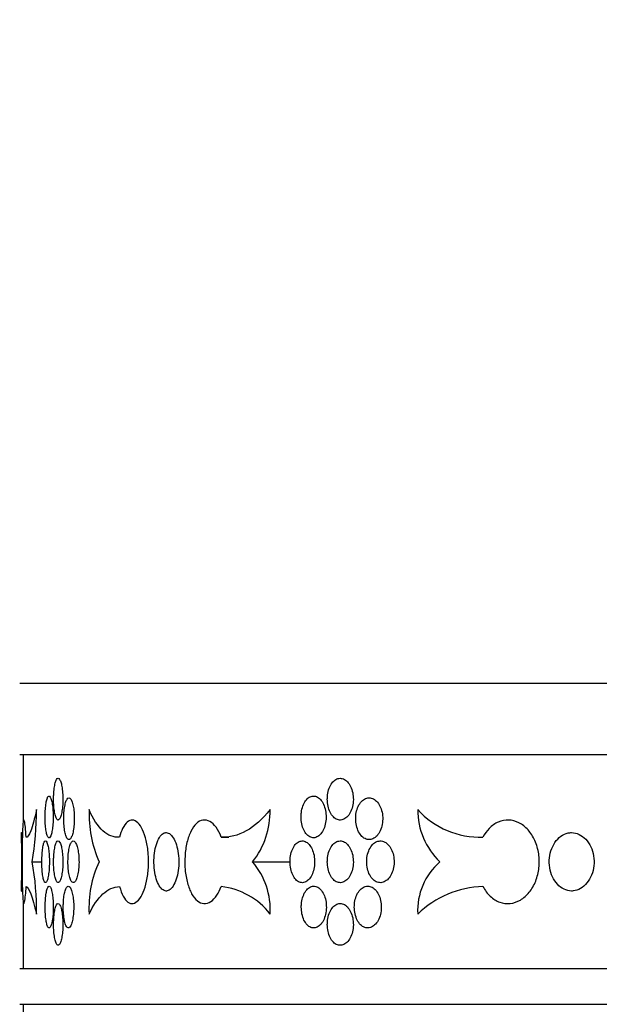
# Model space of a CAD drawing. Units: millimetres. Extents: x 0 to 835, y 0 to 1165.
# Drawn here: x 581 to 598, y 846 to 873 of the extents above; entities that cross this region are included whole.
import ezdxf
from ezdxf import colors
from ezdxf.entities.mleader import LeaderData, LeaderLine
from ezdxf.math import Vec2, Vec3

# ---------------------------------------------------------------- set-up
doc = ezdxf.new("R2010")
doc.units = ezdxf.units.MM
doc.layers.add('DV3_Défaut', color=7, linetype='Continuous')
doc.layers.add('Défaut', color=7, linetype='Continuous')

# ---------------------------------------------------------------- blocks, each defined once
blk = doc.blocks.new('_DOT')
at = {"color": 0}
blk.add_line((0, 0), (-1, 0), dxfattribs=at)
at = {"color": 0, "const_width": 0.333}
blk.add_lwpolyline([(-0.1665, 0, 1), (0.1665, 0, 1)], format="xyb", close=True, dxfattribs=at)
blk = doc.blocks.new('SE2')
at = {"layer": 'DV3_Défaut', "color": 7, "linetype": 'Continuous'}
for p, q in [((581.376, 854.849), (663.376, 854.849)), ((581.376, 852.849), (663.376, 852.849)), ((581.476, 852.849), (581.476, 850.949)), ((581.426, 850.661), (581.476, 850.661)), ((581.426, 850.661), (581.426, 849.023)), ((587.024, 850.535), (587.237, 850.535)), ((581.728, 849.842), (581.997, 849.842)), ((587.907, 849.842), (588.954, 849.842)), ((581.426, 849.023), (581.476, 849.023)), ((581.476, 848.73), (581.476, 846.849)), ((581.376, 846.849), (663.376, 846.849)), ((581.376, 845.849), (663.376, 845.849)), ((581.476, 845.849), (581.476, 841.741))]:
    blk.add_line(p, q, dxfattribs=at)
for centre, radius, start, end in [((573.464, 851.244), 8.382, 350.3697, 0.4117), ((586.756, 851.199), 3.435, 178.2456, 203.2752), ((586.084, 851.266), 2.313, 321.9888, 0.9367), ((594.275, 852.886), 2.353, 222.2604, 272.0694), ((594.53, 851.286), 1.996, 179.487, 226.3764), ((538.994, 849.842), 42.44, 358.8944, 1.1056), ((574.385, 848.512), 7.462, 358.9795, 10.2636), ((586.42, 848.547), 3.103, 155.3344, 183.0947), ((586.306, 848.49), 2.095, 356.9691, 40.1918), ((594.349, 848.471), 1.819, 131.1323, 182.9042), ((586.787, 847.113), 2.049, 38.1641, 83.3579), ((594.441, 846.4), 2.749, 91.6803, 133.956)]:
    blk.add_arc(centre, radius, start, end, dxfattribs=at)
for points, knots in [([(582.327, 851.597), (582.327, 851.531), (582.329, 851.465), (582.334, 851.403), (582.338, 851.341), (582.345, 851.282), (582.354, 851.231), (582.362, 851.18), (582.373, 851.135), (582.385, 851.101), (582.397, 851.066), (582.41, 851.04), (582.425, 851.026), (582.439, 851.012), (582.453, 851.008), (582.468, 851.016), (582.483, 851.023), (582.497, 851.042), (582.511, 851.071), (582.524, 851.099), (582.537, 851.139), (582.547, 851.185), (582.558, 851.232), (582.567, 851.287), (582.574, 851.346), (582.58, 851.405), (582.585, 851.47), (582.586, 851.535), (582.588, 851.6), (582.587, 851.668), (582.583, 851.731), (582.58, 851.795), (582.574, 851.857), (582.565, 851.912), (582.557, 851.967), (582.547, 852.017), (582.535, 852.057), (582.523, 852.098), (582.509, 852.13), (582.495, 852.151), (582.481, 852.172), (582.466, 852.182), (582.452, 852.182), (582.437, 852.181), (582.422, 852.169), (582.409, 852.147), (582.396, 852.124), (582.383, 852.091), (582.372, 852.05), (582.361, 852.008), (582.352, 851.957), (582.345, 851.902), (582.338, 851.846), (582.332, 851.783), (582.33, 851.719), (582.328, 851.679), (582.327, 851.638), (582.327, 851.597)], [0, 0, 0, 0, 0.053701, 0.053701, 0.053701, 0.107401, 0.107401, 0.107401, 0.161105, 0.161105, 0.161105, 0.214812, 0.214812, 0.214812, 0.268514, 0.268514, 0.268514, 0.322213, 0.322213, 0.322213, 0.375913, 0.375913, 0.375913, 0.429619, 0.429619, 0.429619, 0.483324, 0.483324, 0.483324, 0.537025, 0.537025, 0.537025, 0.590724, 0.590724, 0.590724, 0.644426, 0.644426, 0.644426, 0.698132, 0.698132, 0.698132, 0.751836, 0.751836, 0.751836, 0.805536, 0.805536, 0.805536, 0.859235, 0.859235, 0.859235, 0.912939, 0.912939, 0.912939, 0.966645, 0.966645, 0.966645, 1, 1, 1, 1]), ([(589.999, 851.597), (589.999, 851.531), (590.006, 851.465), (590.019, 851.403), (590.032, 851.341), (590.052, 851.282), (590.077, 851.231), (590.103, 851.18), (590.133, 851.135), (590.168, 851.101), (590.202, 851.066), (590.241, 851.04), (590.28, 851.026), (590.32, 851.012), (590.362, 851.008), (590.402, 851.016), (590.443, 851.023), (590.484, 851.042), (590.521, 851.071), (590.558, 851.099), (590.592, 851.139), (590.621, 851.185), (590.65, 851.232), (590.675, 851.287), (590.692, 851.346), (590.71, 851.405), (590.722, 851.47), (590.726, 851.535), (590.731, 851.6), (590.728, 851.668), (590.718, 851.731), (590.709, 851.795), (590.692, 851.857), (590.67, 851.912), (590.647, 851.967), (590.619, 852.017), (590.586, 852.057), (590.554, 852.098), (590.516, 852.13), (590.478, 852.151), (590.439, 852.172), (590.397, 852.182), (590.356, 852.182), (590.316, 852.181), (590.274, 852.169), (590.236, 852.147), (590.198, 852.124), (590.162, 852.091), (590.131, 852.05), (590.099, 852.008), (590.072, 851.957), (590.051, 851.902), (590.03, 851.846), (590.015, 851.783), (590.007, 851.719), (590.001, 851.679), (589.999, 851.638), (589.999, 851.597)], [0, 0, 0, 0, 0.053701, 0.053701, 0.053701, 0.107401, 0.107401, 0.107401, 0.161105, 0.161105, 0.161105, 0.214812, 0.214812, 0.214812, 0.268514, 0.268514, 0.268514, 0.322213, 0.322213, 0.322213, 0.375913, 0.375913, 0.375913, 0.429619, 0.429619, 0.429619, 0.483324, 0.483324, 0.483324, 0.537025, 0.537025, 0.537025, 0.590724, 0.590724, 0.590724, 0.644426, 0.644426, 0.644426, 0.698132, 0.698132, 0.698132, 0.751836, 0.751836, 0.751836, 0.805536, 0.805536, 0.805536, 0.859235, 0.859235, 0.859235, 0.912939, 0.912939, 0.912939, 0.966645, 0.966645, 0.966645, 1, 1, 1, 1]), ([(582.089, 851.099), (582.089, 851.033), (582.091, 850.967), (582.095, 850.905), (582.099, 850.843), (582.105, 850.784), (582.112, 850.733), (582.12, 850.682), (582.129, 850.637), (582.139, 850.603), (582.15, 850.568), (582.161, 850.542), (582.173, 850.528), (582.186, 850.514), (582.199, 850.51), (582.211, 850.517), (582.224, 850.525), (582.237, 850.544), (582.248, 850.573), (582.26, 850.601), (582.271, 850.641), (582.281, 850.687), (582.29, 850.734), (582.298, 850.789), (582.304, 850.848), (582.31, 850.907), (582.313, 850.972), (582.315, 851.037), (582.316, 851.102), (582.315, 851.169), (582.312, 851.233), (582.309, 851.297), (582.304, 851.359), (582.296, 851.414), (582.289, 851.469), (582.28, 851.519), (582.269, 851.559), (582.259, 851.6), (582.247, 851.632), (582.235, 851.653), (582.223, 851.674), (582.21, 851.684), (582.197, 851.684), (582.184, 851.683), (582.172, 851.671), (582.16, 851.649), (582.149, 851.626), (582.138, 851.593), (582.128, 851.552), (582.119, 851.51), (582.111, 851.459), (582.105, 851.403), (582.098, 851.348), (582.094, 851.285), (582.091, 851.221), (582.09, 851.181), (582.089, 851.14), (582.089, 851.099)], [0, 0, 0, 0, 0.053656, 0.053656, 0.053656, 0.10731, 0.10731, 0.10731, 0.160992, 0.160992, 0.160992, 0.214719, 0.214719, 0.214719, 0.268468, 0.268468, 0.268468, 0.322206, 0.322206, 0.322206, 0.375921, 0.375921, 0.375921, 0.429618, 0.429618, 0.429618, 0.483305, 0.483305, 0.483305, 0.53699, 0.53699, 0.53699, 0.590675, 0.590675, 0.590675, 0.644361, 0.644361, 0.644361, 0.69805, 0.69805, 0.69805, 0.75175, 0.75175, 0.75175, 0.805472, 0.805472, 0.805472, 0.859216, 0.859216, 0.859216, 0.912963, 0.912963, 0.912963, 0.966678, 0.966678, 0.966678, 1, 1, 1, 1]), ([(582.612, 851.049), (582.612, 850.984), (582.614, 850.917), (582.62, 850.856), (582.625, 850.794), (582.633, 850.735), (582.643, 850.684), (582.652, 850.633), (582.665, 850.588), (582.678, 850.553), (582.692, 850.518), (582.707, 850.493), (582.723, 850.478), (582.739, 850.464), (582.756, 850.461), (582.773, 850.468), (582.789, 850.476), (582.806, 850.495), (582.821, 850.523), (582.836, 850.552), (582.851, 850.591), (582.863, 850.638), (582.875, 850.684), (582.885, 850.739), (582.893, 850.799), (582.9, 850.858), (582.905, 850.923), (582.907, 850.988), (582.909, 851.053), (582.907, 851.12), (582.903, 851.184), (582.899, 851.247), (582.892, 851.309), (582.883, 851.364), (582.874, 851.419), (582.862, 851.469), (582.848, 851.51), (582.835, 851.55), (582.82, 851.582), (582.804, 851.603), (582.788, 851.624), (582.771, 851.635), (582.754, 851.634), (582.738, 851.633), (582.721, 851.621), (582.706, 851.599), (582.69, 851.577), (582.676, 851.544), (582.664, 851.502), (582.651, 851.461), (582.641, 851.41), (582.632, 851.354), (582.624, 851.298), (582.618, 851.236), (582.615, 851.172), (582.613, 851.131), (582.612, 851.09), (582.612, 851.049)], [0, 0, 0, 0, 0.053684, 0.053684, 0.053684, 0.107367, 0.107367, 0.107367, 0.161052, 0.161052, 0.161052, 0.214742, 0.214742, 0.214742, 0.26845, 0.26845, 0.26845, 0.322182, 0.322182, 0.322182, 0.375933, 0.375933, 0.375933, 0.429675, 0.429675, 0.429675, 0.483376, 0.483376, 0.483376, 0.537029, 0.537029, 0.537029, 0.590665, 0.590665, 0.590665, 0.64433, 0.64433, 0.64433, 0.698045, 0.698045, 0.698045, 0.751793, 0.751793, 0.751793, 0.80554, 0.80554, 0.80554, 0.859265, 0.859265, 0.859265, 0.912967, 0.912967, 0.912967, 0.966656, 0.966656, 0.966656, 1, 1, 1, 1]), ([(589.263, 851.099), (589.263, 851.033), (589.27, 850.967), (589.282, 850.905), (589.295, 850.843), (589.314, 850.784), (589.339, 850.733), (589.363, 850.682), (589.392, 850.637), (589.425, 850.603), (589.458, 850.568), (589.496, 850.542), (589.534, 850.528), (589.572, 850.514), (589.612, 850.51), (589.651, 850.517), (589.69, 850.525), (589.729, 850.544), (589.765, 850.573), (589.801, 850.601), (589.834, 850.641), (589.862, 850.687), (589.89, 850.734), (589.914, 850.789), (589.931, 850.848), (589.948, 850.907), (589.959, 850.972), (589.963, 851.037), (589.967, 851.102), (589.965, 851.169), (589.956, 851.233), (589.946, 851.297), (589.93, 851.359), (589.909, 851.414), (589.887, 851.469), (589.86, 851.519), (589.829, 851.559), (589.797, 851.6), (589.761, 851.632), (589.724, 851.653), (589.687, 851.674), (589.647, 851.684), (589.607, 851.684), (589.568, 851.683), (589.528, 851.671), (589.492, 851.649), (589.455, 851.626), (589.42, 851.593), (589.39, 851.552), (589.36, 851.51), (589.334, 851.459), (589.314, 851.403), (589.293, 851.348), (589.279, 851.285), (589.271, 851.221), (589.266, 851.181), (589.263, 851.14), (589.263, 851.099)], [0, 0, 0, 0, 0.053656, 0.053656, 0.053656, 0.10731, 0.10731, 0.10731, 0.160992, 0.160992, 0.160992, 0.214719, 0.214719, 0.214719, 0.268468, 0.268468, 0.268468, 0.322206, 0.322206, 0.322206, 0.375921, 0.375921, 0.375921, 0.429618, 0.429618, 0.429618, 0.483305, 0.483305, 0.483305, 0.53699, 0.53699, 0.53699, 0.590675, 0.590675, 0.590675, 0.644361, 0.644361, 0.644361, 0.69805, 0.69805, 0.69805, 0.75175, 0.75175, 0.75175, 0.805472, 0.805472, 0.805472, 0.859216, 0.859216, 0.859216, 0.912963, 0.912963, 0.912963, 0.966678, 0.966678, 0.966678, 1, 1, 1, 1]), ([(590.794, 851.049), (590.794, 850.984), (590.801, 850.917), (590.815, 850.856), (590.829, 850.794), (590.85, 850.735), (590.876, 850.684), (590.902, 850.633), (590.934, 850.588), (590.97, 850.553), (591.005, 850.518), (591.045, 850.493), (591.087, 850.478), (591.128, 850.464), (591.171, 850.461), (591.214, 850.468), (591.256, 850.476), (591.298, 850.495), (591.336, 850.523), (591.375, 850.552), (591.411, 850.591), (591.441, 850.638), (591.471, 850.684), (591.496, 850.739), (591.515, 850.799), (591.533, 850.858), (591.545, 850.923), (591.55, 850.988), (591.554, 851.053), (591.552, 851.12), (591.542, 851.184), (591.532, 851.247), (591.515, 851.309), (591.491, 851.364), (591.468, 851.419), (591.439, 851.469), (591.405, 851.51), (591.371, 851.55), (591.332, 851.582), (591.292, 851.603), (591.252, 851.624), (591.208, 851.635), (591.166, 851.634), (591.124, 851.633), (591.081, 851.621), (591.041, 851.599), (591.001, 851.577), (590.964, 851.544), (590.931, 851.502), (590.899, 851.461), (590.87, 851.41), (590.849, 851.354), (590.827, 851.298), (590.811, 851.236), (590.802, 851.172), (590.797, 851.131), (590.794, 851.09), (590.794, 851.049)], [0, 0, 0, 0, 0.053684, 0.053684, 0.053684, 0.107367, 0.107367, 0.107367, 0.161052, 0.161052, 0.161052, 0.214742, 0.214742, 0.214742, 0.26845, 0.26845, 0.26845, 0.322182, 0.322182, 0.322182, 0.375933, 0.375933, 0.375933, 0.429675, 0.429675, 0.429675, 0.483376, 0.483376, 0.483376, 0.537029, 0.537029, 0.537029, 0.590665, 0.590665, 0.590665, 0.64433, 0.64433, 0.64433, 0.698045, 0.698045, 0.698045, 0.751793, 0.751793, 0.751793, 0.80554, 0.80554, 0.80554, 0.859265, 0.859265, 0.859265, 0.912967, 0.912967, 0.912967, 0.966656, 0.966656, 0.966656, 1, 1, 1, 1]), ([(581.846, 851.304), (581.792, 851.038), (581.739, 850.839), (581.639, 850.576), (581.595, 850.518), (581.558, 850.535)], [0, 0, 0, 0, 0.5, 0.5, 1, 1, 1, 1]), ([(584.176, 850.535), (584.01, 850.518), (583.855, 850.576), (583.564, 850.839), (583.436, 851.038), (583.322, 851.304)], [0, 0, 0, 0, 0.5, 0.5, 1, 1, 1, 1]), ([(588.397, 851.304), (588.187, 851.038), (587.963, 850.839), (587.492, 850.576), (587.257, 850.518), (587.024, 850.535)], [0, 0, 0, 0, 0.5, 0.5, 1, 1, 1, 1]), ([(581.558, 850.535), (581.552, 850.641), (581.544, 850.734), (581.536, 850.808), (581.528, 850.882), (581.52, 850.938), (581.512, 850.972), (581.503, 851.006), (581.495, 851.018), (581.488, 851.008), (581.481, 850.998), (581.474, 850.965), (581.469, 850.912), (581.463, 850.859), (581.459, 850.785), (581.455, 850.695), (581.452, 850.606), (581.449, 850.499), (581.447, 850.382), (581.445, 850.266), (581.444, 850.138), (581.443, 850.009), (581.443, 849.879), (581.443, 849.745), (581.444, 849.616), (581.444, 849.488), (581.446, 849.362), (581.448, 849.249), (581.45, 849.136), (581.453, 849.033), (581.457, 848.949), (581.461, 848.864), (581.466, 848.796), (581.471, 848.749), (581.477, 848.702), (581.484, 848.676), (581.491, 848.672), (581.499, 848.669), (581.507, 848.687), (581.515, 848.727), (581.523, 848.767), (581.532, 848.829), (581.54, 848.908), (581.546, 848.976), (581.553, 849.058), (581.558, 849.148)], [0, 0, 0, 0, 0.067415, 0.067415, 0.067415, 0.134824, 0.134824, 0.134824, 0.202311, 0.202311, 0.202311, 0.269761, 0.269761, 0.269761, 0.3371, 0.3371, 0.3371, 0.404348, 0.404348, 0.404348, 0.471555, 0.471555, 0.471555, 0.538753, 0.538753, 0.538753, 0.605949, 0.605949, 0.605949, 0.673147, 0.673147, 0.673147, 0.740355, 0.740355, 0.740355, 0.807606, 0.807606, 0.807606, 0.874952, 0.874952, 0.874952, 0.942407, 0.942407, 0.942407, 1, 1, 1, 1]), ([(584.176, 849.148), (584.204, 849.043), (584.239, 848.949), (584.279, 848.875), (584.319, 848.801), (584.365, 848.745), (584.412, 848.711), (584.46, 848.677), (584.511, 848.665), (584.561, 848.675), (584.611, 848.685), (584.662, 848.718), (584.709, 848.771), (584.757, 848.824), (584.801, 848.898), (584.839, 848.988), (584.878, 849.078), (584.911, 849.185), (584.935, 849.301), (584.96, 849.417), (584.976, 849.545), (584.984, 849.675), (584.992, 849.804), (584.99, 849.939), (584.98, 850.067), (584.97, 850.196), (584.95, 850.322), (584.923, 850.435), (584.897, 850.547), (584.862, 850.65), (584.822, 850.735), (584.782, 850.819), (584.736, 850.888), (584.688, 850.935), (584.64, 850.981), (584.589, 851.008), (584.539, 851.011), (584.489, 851.015), (584.439, 850.996), (584.392, 850.956), (584.345, 850.916), (584.301, 850.854), (584.262, 850.775), (584.229, 850.707), (584.2, 850.626), (584.176, 850.535)], [0, 0, 0, 0, 0.067415, 0.067415, 0.067415, 0.134824, 0.134824, 0.134824, 0.202311, 0.202311, 0.202311, 0.269761, 0.269761, 0.269761, 0.3371, 0.3371, 0.3371, 0.404348, 0.404348, 0.404348, 0.471555, 0.471555, 0.471555, 0.538753, 0.538753, 0.538753, 0.605949, 0.605949, 0.605949, 0.673147, 0.673147, 0.673147, 0.740355, 0.740355, 0.740355, 0.807606, 0.807606, 0.807606, 0.874952, 0.874952, 0.874952, 0.942407, 0.942407, 0.942407, 1, 1, 1, 1]), ([(587.024, 850.535), (586.985, 850.641), (586.936, 850.734), (586.882, 850.808), (586.828, 850.882), (586.767, 850.938), (586.705, 850.972), (586.642, 851.006), (586.577, 851.018), (586.513, 851.008), (586.45, 850.998), (586.387, 850.965), (586.33, 850.912), (586.273, 850.859), (586.221, 850.785), (586.176, 850.695), (586.131, 850.606), (586.093, 850.499), (586.065, 850.382), (586.037, 850.266), (586.018, 850.138), (586.01, 850.009), (586.001, 849.879), (586.003, 849.745), (586.014, 849.616), (586.026, 849.488), (586.048, 849.362), (586.079, 849.249), (586.109, 849.136), (586.15, 849.033), (586.196, 848.949), (586.243, 848.864), (586.298, 848.796), (586.356, 848.749), (586.414, 848.702), (586.478, 848.676), (586.541, 848.672), (586.605, 848.669), (586.67, 848.687), (586.731, 848.727), (586.793, 848.767), (586.853, 848.829), (586.905, 848.908), (586.95, 848.976), (586.991, 849.058), (587.024, 849.148)], [0, 0, 0, 0, 0.067415, 0.067415, 0.067415, 0.134824, 0.134824, 0.134824, 0.202311, 0.202311, 0.202311, 0.269761, 0.269761, 0.269761, 0.3371, 0.3371, 0.3371, 0.404348, 0.404348, 0.404348, 0.471555, 0.471555, 0.471555, 0.538753, 0.538753, 0.538753, 0.605949, 0.605949, 0.605949, 0.673147, 0.673147, 0.673147, 0.740355, 0.740355, 0.740355, 0.807606, 0.807606, 0.807606, 0.874952, 0.874952, 0.874952, 0.942407, 0.942407, 0.942407, 1, 1, 1, 1]), ([(594.36, 849.148), (594.417, 849.043), (594.488, 848.949), (594.568, 848.875), (594.648, 848.801), (594.738, 848.745), (594.832, 848.711), (594.926, 848.677), (595.026, 848.665), (595.124, 848.675), (595.222, 848.685), (595.32, 848.718), (595.41, 848.771), (595.501, 848.824), (595.586, 848.898), (595.658, 848.988), (595.731, 849.078), (595.793, 849.185), (595.839, 849.301), (595.885, 849.417), (595.917, 849.545), (595.931, 849.675), (595.945, 849.804), (595.942, 849.939), (595.923, 850.067), (595.904, 850.196), (595.867, 850.322), (595.817, 850.435), (595.766, 850.547), (595.701, 850.65), (595.625, 850.735), (595.549, 850.819), (595.462, 850.888), (595.37, 850.935), (595.278, 850.981), (595.179, 851.008), (595.081, 851.011), (594.983, 851.015), (594.884, 850.996), (594.792, 850.956), (594.699, 850.916), (594.611, 850.854), (594.534, 850.775), (594.468, 850.707), (594.409, 850.626), (594.36, 850.535)], [0, 0, 0, 0, 0.067415, 0.067415, 0.067415, 0.134824, 0.134824, 0.134824, 0.202311, 0.202311, 0.202311, 0.269761, 0.269761, 0.269761, 0.3371, 0.3371, 0.3371, 0.404348, 0.404348, 0.404348, 0.471555, 0.471555, 0.471555, 0.538753, 0.538753, 0.538753, 0.605949, 0.605949, 0.605949, 0.673147, 0.673147, 0.673147, 0.740355, 0.740355, 0.740355, 0.807606, 0.807606, 0.807606, 0.874952, 0.874952, 0.874952, 0.942407, 0.942407, 0.942407, 1, 1, 1, 1]), ([(585.482, 849.023), (585.442, 849.025), (585.402, 849.042), (585.365, 849.074), (585.328, 849.106), (585.294, 849.153), (585.264, 849.212), (585.234, 849.27), (585.208, 849.342), (585.189, 849.421), (585.169, 849.499), (585.155, 849.587), (585.147, 849.677), (585.139, 849.767), (585.138, 849.861), (585.143, 849.952), (585.148, 850.042), (585.16, 850.132), (585.177, 850.214), (585.195, 850.296), (585.218, 850.371), (585.246, 850.434), (585.274, 850.498), (585.307, 850.55), (585.343, 850.588), (585.379, 850.626), (585.418, 850.65), (585.457, 850.658), (585.465, 850.659), (585.473, 850.66), (585.482, 850.661)], [0, 0, 0, 0, 0.10868, 0.10868, 0.10868, 0.21736, 0.21736, 0.21736, 0.326053, 0.326053, 0.326053, 0.434755, 0.434755, 0.434755, 0.543442, 0.543442, 0.543442, 0.652114, 0.652114, 0.652114, 0.760795, 0.760795, 0.760795, 0.869494, 0.869494, 0.869494, 0.978192, 0.978192, 0.978192, 1, 1, 1, 1]), ([(585.482, 850.661), (585.521, 850.659), (585.562, 850.641), (585.6, 850.609), (585.637, 850.577), (585.673, 850.53), (585.705, 850.472), (585.736, 850.413), (585.764, 850.342), (585.785, 850.263), (585.806, 850.184), (585.821, 850.097), (585.83, 850.007), (585.838, 849.917), (585.84, 849.823), (585.834, 849.732), (585.828, 849.641), (585.816, 849.551), (585.797, 849.469), (585.778, 849.388), (585.753, 849.312), (585.723, 849.249), (585.694, 849.186), (585.659, 849.133), (585.622, 849.095), (585.586, 849.058), (585.546, 849.034), (585.506, 849.026), (585.498, 849.024), (585.49, 849.023), (585.482, 849.023)], [0, 0, 0, 0, 0.10868, 0.10868, 0.10868, 0.21736, 0.21736, 0.21736, 0.326053, 0.326053, 0.326053, 0.434755, 0.434755, 0.434755, 0.543442, 0.543442, 0.543442, 0.652114, 0.652114, 0.652114, 0.760795, 0.760795, 0.760795, 0.869494, 0.869494, 0.869494, 0.978192, 0.978192, 0.978192, 1, 1, 1, 1]), ([(596.844, 849.023), (596.773, 849.025), (596.7, 849.042), (596.634, 849.074), (596.567, 849.106), (596.504, 849.153), (596.449, 849.212), (596.394, 849.27), (596.347, 849.342), (596.311, 849.421), (596.274, 849.499), (596.248, 849.587), (596.234, 849.677), (596.219, 849.767), (596.217, 849.861), (596.226, 849.952), (596.236, 850.042), (596.258, 850.132), (596.29, 850.214), (596.322, 850.296), (596.365, 850.371), (596.417, 850.434), (596.468, 850.498), (596.528, 850.55), (596.593, 850.588), (596.658, 850.626), (596.729, 850.65), (596.801, 850.658), (596.815, 850.659), (596.83, 850.66), (596.844, 850.661)], [0, 0, 0, 0, 0.10868, 0.10868, 0.10868, 0.21736, 0.21736, 0.21736, 0.326053, 0.326053, 0.326053, 0.434755, 0.434755, 0.434755, 0.543442, 0.543442, 0.543442, 0.652114, 0.652114, 0.652114, 0.760795, 0.760795, 0.760795, 0.869494, 0.869494, 0.869494, 0.978192, 0.978192, 0.978192, 1, 1, 1, 1]), ([(596.844, 850.661), (596.916, 850.659), (596.989, 850.641), (597.056, 850.609), (597.124, 850.577), (597.188, 850.53), (597.244, 850.472), (597.299, 850.413), (597.348, 850.342), (597.385, 850.263), (597.422, 850.184), (597.45, 850.097), (597.464, 850.007), (597.479, 849.917), (597.482, 849.823), (597.472, 849.732), (597.462, 849.641), (597.44, 849.551), (597.407, 849.469), (597.374, 849.388), (597.329, 849.312), (597.277, 849.249), (597.224, 849.186), (597.163, 849.133), (597.097, 849.095), (597.031, 849.058), (596.959, 849.034), (596.888, 849.026), (596.873, 849.024), (596.859, 849.023), (596.844, 849.023)], [0, 0, 0, 0, 0.10868, 0.10868, 0.10868, 0.21736, 0.21736, 0.21736, 0.326053, 0.326053, 0.326053, 0.434755, 0.434755, 0.434755, 0.543442, 0.543442, 0.543442, 0.652114, 0.652114, 0.652114, 0.760795, 0.760795, 0.760795, 0.869494, 0.869494, 0.869494, 0.978192, 0.978192, 0.978192, 1, 1, 1, 1]), ([(581.997, 849.842), (581.997, 849.776), (581.999, 849.71), (582.003, 849.648), (582.007, 849.587), (582.012, 849.528), (582.019, 849.477), (582.026, 849.426), (582.034, 849.381), (582.044, 849.346), (582.054, 849.311), (582.065, 849.286), (582.076, 849.271), (582.087, 849.257), (582.099, 849.253), (582.111, 849.261), (582.123, 849.268), (582.135, 849.287), (582.146, 849.316), (582.157, 849.344), (582.167, 849.384), (582.176, 849.43), (582.185, 849.477), (582.192, 849.532), (582.198, 849.591), (582.203, 849.65), (582.207, 849.715), (582.208, 849.78), (582.21, 849.845), (582.209, 849.912), (582.206, 849.976), (582.203, 850.04), (582.198, 850.102), (582.191, 850.157), (582.184, 850.212), (582.176, 850.262), (582.166, 850.302), (582.156, 850.343), (582.145, 850.375), (582.133, 850.396), (582.122, 850.417), (582.11, 850.427), (582.098, 850.427), (582.086, 850.426), (582.074, 850.414), (582.064, 850.392), (582.053, 850.369), (582.043, 850.336), (582.034, 850.295), (582.025, 850.253), (582.018, 850.202), (582.012, 850.147), (582.006, 850.091), (582.002, 850.028), (582, 849.964), (581.998, 849.924), (581.997, 849.883), (581.997, 849.842)], [0, 0, 0, 0, 0.053618, 0.053618, 0.053618, 0.107233, 0.107233, 0.107233, 0.160892, 0.160892, 0.160892, 0.21463, 0.21463, 0.21463, 0.268414, 0.268414, 0.268414, 0.322193, 0.322193, 0.322193, 0.375933, 0.375933, 0.375933, 0.429633, 0.429633, 0.429633, 0.483306, 0.483306, 0.483306, 0.536966, 0.536966, 0.536966, 0.590623, 0.590623, 0.590623, 0.644285, 0.644285, 0.644285, 0.697964, 0.697964, 0.697964, 0.751674, 0.751674, 0.751674, 0.805427, 0.805427, 0.805427, 0.859211, 0.859211, 0.859211, 0.912988, 0.912988, 0.912988, 0.966706, 0.966706, 0.966706, 1, 1, 1, 1]), ([(582.327, 849.842), (582.327, 849.776), (582.329, 849.71), (582.334, 849.648), (582.338, 849.586), (582.345, 849.527), (582.354, 849.476), (582.362, 849.425), (582.373, 849.38), (582.385, 849.346), (582.397, 849.311), (582.41, 849.285), (582.425, 849.271), (582.439, 849.257), (582.453, 849.253), (582.468, 849.261), (582.483, 849.268), (582.497, 849.287), (582.511, 849.316), (582.524, 849.344), (582.537, 849.384), (582.547, 849.43), (582.558, 849.477), (582.567, 849.532), (582.574, 849.591), (582.58, 849.65), (582.585, 849.715), (582.586, 849.78), (582.588, 849.845), (582.587, 849.913), (582.583, 849.976), (582.58, 850.04), (582.574, 850.102), (582.565, 850.157), (582.557, 850.212), (582.547, 850.262), (582.535, 850.302), (582.523, 850.343), (582.509, 850.375), (582.495, 850.396), (582.481, 850.417), (582.466, 850.427), (582.452, 850.427), (582.437, 850.426), (582.422, 850.414), (582.409, 850.392), (582.396, 850.369), (582.383, 850.336), (582.372, 850.295), (582.361, 850.253), (582.352, 850.202), (582.345, 850.147), (582.338, 850.091), (582.332, 850.028), (582.33, 849.964), (582.328, 849.924), (582.327, 849.883), (582.327, 849.842)], [0, 0, 0, 0, 0.053701, 0.053701, 0.053701, 0.107401, 0.107401, 0.107401, 0.161105, 0.161105, 0.161105, 0.214812, 0.214812, 0.214812, 0.268514, 0.268514, 0.268514, 0.322213, 0.322213, 0.322213, 0.375913, 0.375913, 0.375913, 0.429619, 0.429619, 0.429619, 0.483324, 0.483324, 0.483324, 0.537025, 0.537025, 0.537025, 0.590724, 0.590724, 0.590724, 0.644426, 0.644426, 0.644426, 0.698132, 0.698132, 0.698132, 0.751836, 0.751836, 0.751836, 0.805536, 0.805536, 0.805536, 0.859235, 0.859235, 0.859235, 0.912939, 0.912939, 0.912939, 0.966645, 0.966645, 0.966645, 1, 1, 1, 1]), ([(582.73, 849.842), (582.73, 849.776), (582.732, 849.71), (582.738, 849.648), (582.743, 849.586), (582.751, 849.528), (582.762, 849.476), (582.772, 849.425), (582.785, 849.381), (582.799, 849.346), (582.813, 849.311), (582.83, 849.285), (582.846, 849.271), (582.863, 849.257), (582.881, 849.253), (582.898, 849.261), (582.915, 849.268), (582.933, 849.287), (582.949, 849.316), (582.965, 849.344), (582.979, 849.384), (582.992, 849.43), (583.005, 849.477), (583.015, 849.532), (583.023, 849.591), (583.031, 849.65), (583.036, 849.715), (583.038, 849.78), (583.04, 849.846), (583.039, 849.913), (583.034, 849.976), (583.03, 850.04), (583.023, 850.102), (583.013, 850.157), (583.004, 850.212), (582.991, 850.262), (582.977, 850.302), (582.963, 850.342), (582.947, 850.375), (582.93, 850.396), (582.914, 850.417), (582.896, 850.427), (582.879, 850.427), (582.861, 850.426), (582.844, 850.414), (582.828, 850.392), (582.812, 850.369), (582.797, 850.336), (582.784, 850.295), (582.771, 850.253), (582.76, 850.202), (582.751, 850.147), (582.742, 850.091), (582.736, 850.028), (582.733, 849.964), (582.731, 849.924), (582.73, 849.883), (582.73, 849.842)], [0, 0, 0, 0, 0.05366, 0.05366, 0.05366, 0.10732, 0.10732, 0.10732, 0.160986, 0.160986, 0.160986, 0.214672, 0.214672, 0.214672, 0.268395, 0.268395, 0.268395, 0.322161, 0.322161, 0.322161, 0.375948, 0.375948, 0.375948, 0.429711, 0.429711, 0.429711, 0.483404, 0.483404, 0.483404, 0.537022, 0.537022, 0.537022, 0.590614, 0.590614, 0.590614, 0.644251, 0.644251, 0.644251, 0.697966, 0.697966, 0.697966, 0.751741, 0.751741, 0.751741, 0.805526, 0.805526, 0.805526, 0.85928, 0.85928, 0.85928, 0.912992, 0.912992, 0.912992, 0.966671, 0.966671, 0.966671, 1, 1, 1, 1]), ([(588.954, 849.842), (588.954, 849.776), (588.96, 849.71), (588.973, 849.648), (588.985, 849.587), (589.004, 849.528), (589.028, 849.477), (589.051, 849.426), (589.081, 849.381), (589.113, 849.346), (589.145, 849.311), (589.182, 849.286), (589.219, 849.271), (589.257, 849.257), (589.297, 849.253), (589.335, 849.261), (589.374, 849.268), (589.412, 849.287), (589.447, 849.316), (589.482, 849.344), (589.515, 849.384), (589.542, 849.43), (589.57, 849.477), (589.593, 849.532), (589.61, 849.591), (589.627, 849.65), (589.638, 849.715), (589.642, 849.78), (589.646, 849.845), (589.643, 849.912), (589.634, 849.976), (589.625, 850.04), (589.61, 850.102), (589.588, 850.157), (589.567, 850.212), (589.54, 850.262), (589.51, 850.302), (589.479, 850.343), (589.444, 850.375), (589.407, 850.396), (589.37, 850.417), (589.331, 850.427), (589.292, 850.427), (589.253, 850.426), (589.214, 850.414), (589.178, 850.392), (589.142, 850.369), (589.108, 850.336), (589.078, 850.295), (589.049, 850.253), (589.023, 850.202), (589.003, 850.147), (588.983, 850.091), (588.969, 850.028), (588.961, 849.964), (588.956, 849.924), (588.954, 849.883), (588.954, 849.842)], [0, 0, 0, 0, 0.053618, 0.053618, 0.053618, 0.107233, 0.107233, 0.107233, 0.160892, 0.160892, 0.160892, 0.21463, 0.21463, 0.21463, 0.268414, 0.268414, 0.268414, 0.322193, 0.322193, 0.322193, 0.375933, 0.375933, 0.375933, 0.429633, 0.429633, 0.429633, 0.483306, 0.483306, 0.483306, 0.536966, 0.536966, 0.536966, 0.590623, 0.590623, 0.590623, 0.644285, 0.644285, 0.644285, 0.697964, 0.697964, 0.697964, 0.751674, 0.751674, 0.751674, 0.805427, 0.805427, 0.805427, 0.859211, 0.859211, 0.859211, 0.912988, 0.912988, 0.912988, 0.966706, 0.966706, 0.966706, 1, 1, 1, 1]), ([(589.999, 849.842), (589.999, 849.776), (590.006, 849.71), (590.019, 849.648), (590.032, 849.586), (590.052, 849.527), (590.077, 849.476), (590.103, 849.425), (590.133, 849.38), (590.168, 849.346), (590.202, 849.311), (590.241, 849.285), (590.28, 849.271), (590.32, 849.257), (590.362, 849.253), (590.402, 849.261), (590.443, 849.268), (590.484, 849.287), (590.521, 849.316), (590.558, 849.344), (590.592, 849.384), (590.621, 849.43), (590.65, 849.477), (590.675, 849.532), (590.692, 849.591), (590.71, 849.65), (590.722, 849.715), (590.726, 849.78), (590.731, 849.845), (590.728, 849.913), (590.718, 849.976), (590.709, 850.04), (590.692, 850.102), (590.67, 850.157), (590.647, 850.212), (590.619, 850.262), (590.586, 850.302), (590.554, 850.343), (590.516, 850.375), (590.478, 850.396), (590.439, 850.417), (590.397, 850.427), (590.356, 850.427), (590.316, 850.426), (590.274, 850.414), (590.236, 850.392), (590.198, 850.369), (590.162, 850.336), (590.131, 850.295), (590.099, 850.253), (590.072, 850.202), (590.051, 850.147), (590.03, 850.091), (590.015, 850.028), (590.007, 849.964), (590.001, 849.924), (589.999, 849.883), (589.999, 849.842)], [0, 0, 0, 0, 0.053701, 0.053701, 0.053701, 0.107401, 0.107401, 0.107401, 0.161105, 0.161105, 0.161105, 0.214812, 0.214812, 0.214812, 0.268514, 0.268514, 0.268514, 0.322213, 0.322213, 0.322213, 0.375913, 0.375913, 0.375913, 0.429619, 0.429619, 0.429619, 0.483324, 0.483324, 0.483324, 0.537025, 0.537025, 0.537025, 0.590724, 0.590724, 0.590724, 0.644426, 0.644426, 0.644426, 0.698132, 0.698132, 0.698132, 0.751836, 0.751836, 0.751836, 0.805536, 0.805536, 0.805536, 0.859235, 0.859235, 0.859235, 0.912939, 0.912939, 0.912939, 0.966645, 0.966645, 0.966645, 1, 1, 1, 1]), ([(591.103, 849.842), (591.103, 849.776), (591.11, 849.71), (591.124, 849.648), (591.138, 849.586), (591.159, 849.528), (591.186, 849.476), (591.212, 849.425), (591.245, 849.381), (591.281, 849.346), (591.317, 849.311), (591.358, 849.285), (591.399, 849.271), (591.441, 849.257), (591.485, 849.253), (591.528, 849.261), (591.571, 849.268), (591.614, 849.287), (591.653, 849.316), (591.692, 849.344), (591.728, 849.384), (591.759, 849.43), (591.789, 849.477), (591.815, 849.532), (591.834, 849.591), (591.853, 849.65), (591.865, 849.715), (591.869, 849.78), (591.874, 849.846), (591.871, 849.913), (591.861, 849.976), (591.851, 850.04), (591.833, 850.102), (591.81, 850.157), (591.787, 850.212), (591.756, 850.262), (591.722, 850.302), (591.688, 850.342), (591.649, 850.375), (591.608, 850.396), (591.567, 850.417), (591.523, 850.427), (591.48, 850.427), (591.437, 850.426), (591.394, 850.414), (591.353, 850.392), (591.313, 850.369), (591.275, 850.336), (591.242, 850.295), (591.209, 850.253), (591.18, 850.202), (591.158, 850.147), (591.136, 850.091), (591.12, 850.028), (591.111, 849.964), (591.106, 849.924), (591.103, 849.883), (591.103, 849.842)], [0, 0, 0, 0, 0.05366, 0.05366, 0.05366, 0.10732, 0.10732, 0.10732, 0.160986, 0.160986, 0.160986, 0.214672, 0.214672, 0.214672, 0.268395, 0.268395, 0.268395, 0.322161, 0.322161, 0.322161, 0.375948, 0.375948, 0.375948, 0.429711, 0.429711, 0.429711, 0.483404, 0.483404, 0.483404, 0.537022, 0.537022, 0.537022, 0.590614, 0.590614, 0.590614, 0.644251, 0.644251, 0.644251, 0.697966, 0.697966, 0.697966, 0.751741, 0.751741, 0.751741, 0.805526, 0.805526, 0.805526, 0.85928, 0.85928, 0.85928, 0.912992, 0.912992, 0.912992, 0.966671, 0.966671, 0.966671, 1, 1, 1, 1]), ([(581.558, 849.148), (581.595, 849.141), (581.638, 849.072), (581.712, 848.878), (581.738, 848.798), (581.791, 848.609), (581.819, 848.501), (581.846, 848.379)], [0, 0, 0, 0, 0.5, 0.5, 0.75, 0.75, 1, 1, 1, 1]), ([(582.091, 848.574), (582.091, 848.509), (582.093, 848.442), (582.097, 848.381), (582.101, 848.319), (582.107, 848.26), (582.114, 848.209), (582.122, 848.158), (582.131, 848.113), (582.141, 848.078), (582.152, 848.044), (582.163, 848.018), (582.176, 848.004), (582.188, 847.989), (582.201, 847.986), (582.213, 847.993), (582.226, 848.001), (582.239, 848.02), (582.251, 848.048), (582.262, 848.077), (582.274, 848.116), (582.283, 848.163), (582.292, 848.209), (582.3, 848.264), (582.306, 848.324), (582.312, 848.383), (582.316, 848.448), (582.317, 848.513), (582.318, 848.578), (582.318, 848.645), (582.314, 848.709), (582.311, 848.772), (582.306, 848.834), (582.299, 848.89), (582.291, 848.945), (582.282, 848.994), (582.272, 849.035), (582.261, 849.075), (582.249, 849.107), (582.237, 849.128), (582.225, 849.149), (582.212, 849.16), (582.199, 849.159), (582.187, 849.159), (582.174, 849.147), (582.162, 849.124), (582.151, 849.102), (582.14, 849.069), (582.13, 849.027), (582.121, 848.986), (582.113, 848.935), (582.107, 848.879), (582.1, 848.823), (582.096, 848.761), (582.093, 848.697), (582.092, 848.656), (582.091, 848.615), (582.091, 848.574)], [0, 0, 0, 0, 0.053656, 0.053656, 0.053656, 0.107311, 0.107311, 0.107311, 0.160993, 0.160993, 0.160993, 0.21472, 0.21472, 0.21472, 0.268468, 0.268468, 0.268468, 0.322207, 0.322207, 0.322207, 0.375921, 0.375921, 0.375921, 0.429617, 0.429617, 0.429617, 0.483305, 0.483305, 0.483305, 0.536991, 0.536991, 0.536991, 0.590676, 0.590676, 0.590676, 0.644362, 0.644362, 0.644362, 0.698051, 0.698051, 0.698051, 0.751752, 0.751752, 0.751752, 0.805473, 0.805473, 0.805473, 0.859216, 0.859216, 0.859216, 0.912962, 0.912962, 0.912962, 0.966678, 0.966678, 0.966678, 1, 1, 1, 1]), ([(582.598, 848.574), (582.598, 848.509), (582.6, 848.442), (582.605, 848.381), (582.611, 848.319), (582.618, 848.26), (582.628, 848.209), (582.638, 848.158), (582.65, 848.113), (582.664, 848.078), (582.677, 848.044), (582.693, 848.018), (582.708, 848.004), (582.724, 847.989), (582.741, 847.986), (582.758, 847.993), (582.774, 848.001), (582.791, 848.02), (582.806, 848.048), (582.821, 848.077), (582.835, 848.116), (582.847, 848.163), (582.859, 848.209), (582.869, 848.265), (582.877, 848.324), (582.884, 848.383), (582.889, 848.448), (582.891, 848.513), (582.893, 848.578), (582.892, 848.645), (582.888, 848.709), (582.884, 848.772), (582.877, 848.834), (582.867, 848.889), (582.858, 848.945), (582.846, 848.994), (582.833, 849.035), (582.819, 849.075), (582.804, 849.107), (582.788, 849.128), (582.772, 849.149), (582.756, 849.16), (582.739, 849.159), (582.723, 849.159), (582.706, 849.147), (582.691, 849.124), (582.676, 849.102), (582.661, 849.069), (582.649, 849.027), (582.637, 848.986), (582.626, 848.935), (582.618, 848.879), (582.61, 848.823), (582.604, 848.761), (582.601, 848.697), (582.599, 848.657), (582.598, 848.615), (582.598, 848.574)], [0, 0, 0, 0, 0.053686, 0.053686, 0.053686, 0.107371, 0.107371, 0.107371, 0.161058, 0.161058, 0.161058, 0.214749, 0.214749, 0.214749, 0.268455, 0.268455, 0.268455, 0.322184, 0.322184, 0.322184, 0.375932, 0.375932, 0.375932, 0.429671, 0.429671, 0.429671, 0.483373, 0.483373, 0.483373, 0.537029, 0.537029, 0.537029, 0.59067, 0.59067, 0.59067, 0.644338, 0.644338, 0.644338, 0.698053, 0.698053, 0.698053, 0.751798, 0.751798, 0.751798, 0.805542, 0.805542, 0.805542, 0.859264, 0.859264, 0.859264, 0.912965, 0.912965, 0.912965, 0.966654, 0.966654, 0.966654, 1, 1, 1, 1]), ([(583.322, 848.379), (583.438, 848.624), (583.567, 848.81), (583.782, 849.005), (583.858, 849.056), (584.013, 849.126), (584.094, 849.145), (584.176, 849.148)], [0, 0, 0, 0, 0.5, 0.5, 0.75, 0.75, 1, 1, 1, 1]), ([(589.27, 848.574), (589.27, 848.509), (589.276, 848.442), (589.289, 848.381), (589.302, 848.319), (589.321, 848.26), (589.345, 848.209), (589.369, 848.158), (589.399, 848.113), (589.432, 848.078), (589.465, 848.044), (589.502, 848.018), (589.54, 848.004), (589.578, 847.989), (589.619, 847.986), (589.658, 847.993), (589.697, 848.001), (589.736, 848.02), (589.772, 848.048), (589.807, 848.077), (589.841, 848.116), (589.869, 848.163), (589.897, 848.209), (589.92, 848.264), (589.937, 848.324), (589.955, 848.383), (589.966, 848.448), (589.97, 848.513), (589.974, 848.578), (589.971, 848.645), (589.962, 848.709), (589.953, 848.772), (589.937, 848.834), (589.916, 848.89), (589.894, 848.945), (589.866, 848.994), (589.835, 849.035), (589.804, 849.075), (589.768, 849.107), (589.731, 849.128), (589.693, 849.149), (589.653, 849.16), (589.614, 849.159), (589.575, 849.159), (589.535, 849.147), (589.498, 849.124), (589.461, 849.102), (589.427, 849.069), (589.397, 849.027), (589.366, 848.986), (589.34, 848.935), (589.32, 848.879), (589.3, 848.823), (589.285, 848.761), (589.277, 848.697), (589.272, 848.656), (589.27, 848.615), (589.27, 848.574)], [0, 0, 0, 0, 0.053656, 0.053656, 0.053656, 0.107311, 0.107311, 0.107311, 0.160993, 0.160993, 0.160993, 0.21472, 0.21472, 0.21472, 0.268468, 0.268468, 0.268468, 0.322207, 0.322207, 0.322207, 0.375921, 0.375921, 0.375921, 0.429617, 0.429617, 0.429617, 0.483305, 0.483305, 0.483305, 0.536991, 0.536991, 0.536991, 0.590676, 0.590676, 0.590676, 0.644362, 0.644362, 0.644362, 0.698051, 0.698051, 0.698051, 0.751752, 0.751752, 0.751752, 0.805473, 0.805473, 0.805473, 0.859216, 0.859216, 0.859216, 0.912962, 0.912962, 0.912962, 0.966678, 0.966678, 0.966678, 1, 1, 1, 1]), ([(590.756, 848.574), (590.756, 848.509), (590.763, 848.442), (590.777, 848.381), (590.791, 848.319), (590.812, 848.26), (590.838, 848.209), (590.864, 848.158), (590.896, 848.113), (590.931, 848.078), (590.967, 848.044), (591.007, 848.018), (591.048, 848.004), (591.089, 847.989), (591.133, 847.986), (591.175, 847.993), (591.217, 848.001), (591.259, 848.02), (591.297, 848.048), (591.336, 848.077), (591.372, 848.116), (591.402, 848.163), (591.432, 848.209), (591.457, 848.265), (591.476, 848.324), (591.494, 848.383), (591.506, 848.448), (591.511, 848.513), (591.515, 848.578), (591.512, 848.645), (591.502, 848.709), (591.492, 848.772), (591.475, 848.834), (591.452, 848.889), (591.429, 848.945), (591.399, 848.994), (591.366, 849.035), (591.332, 849.075), (591.293, 849.107), (591.253, 849.128), (591.213, 849.149), (591.17, 849.16), (591.127, 849.159), (591.085, 849.159), (591.042, 849.147), (591.003, 849.124), (590.963, 849.102), (590.925, 849.069), (590.893, 849.027), (590.861, 848.986), (590.832, 848.935), (590.811, 848.879), (590.789, 848.823), (590.773, 848.761), (590.764, 848.697), (590.759, 848.657), (590.756, 848.615), (590.756, 848.574)], [0, 0, 0, 0, 0.053686, 0.053686, 0.053686, 0.107371, 0.107371, 0.107371, 0.161058, 0.161058, 0.161058, 0.214749, 0.214749, 0.214749, 0.268455, 0.268455, 0.268455, 0.322184, 0.322184, 0.322184, 0.375932, 0.375932, 0.375932, 0.429671, 0.429671, 0.429671, 0.483373, 0.483373, 0.483373, 0.537029, 0.537029, 0.537029, 0.59067, 0.59067, 0.59067, 0.644338, 0.644338, 0.644338, 0.698053, 0.698053, 0.698053, 0.751798, 0.751798, 0.751798, 0.805542, 0.805542, 0.805542, 0.859264, 0.859264, 0.859264, 0.912965, 0.912965, 0.912965, 0.966654, 0.966654, 0.966654, 1, 1, 1, 1]), ([(582.327, 848.087), (582.327, 848.021), (582.329, 847.955), (582.334, 847.893), (582.338, 847.831), (582.345, 847.772), (582.354, 847.721), (582.362, 847.67), (582.373, 847.625), (582.385, 847.591), (582.397, 847.556), (582.41, 847.53), (582.425, 847.516), (582.439, 847.502), (582.453, 847.498), (582.468, 847.506), (582.483, 847.513), (582.497, 847.532), (582.511, 847.561), (582.524, 847.589), (582.537, 847.629), (582.547, 847.675), (582.558, 847.722), (582.567, 847.777), (582.574, 847.836), (582.58, 847.895), (582.585, 847.96), (582.586, 848.025), (582.588, 848.09), (582.587, 848.158), (582.583, 848.221), (582.58, 848.285), (582.574, 848.347), (582.565, 848.402), (582.557, 848.457), (582.547, 848.507), (582.535, 848.547), (582.523, 848.588), (582.509, 848.62), (582.495, 848.641), (582.481, 848.662), (582.466, 848.672), (582.452, 848.672), (582.437, 848.671), (582.422, 848.659), (582.409, 848.637), (582.396, 848.614), (582.383, 848.581), (582.372, 848.54), (582.361, 848.498), (582.352, 848.447), (582.345, 848.392), (582.338, 848.336), (582.332, 848.273), (582.33, 848.209), (582.328, 848.169), (582.327, 848.128), (582.327, 848.087)], [0, 0, 0, 0, 0.053701, 0.053701, 0.053701, 0.107401, 0.107401, 0.107401, 0.161105, 0.161105, 0.161105, 0.214812, 0.214812, 0.214812, 0.268514, 0.268514, 0.268514, 0.322213, 0.322213, 0.322213, 0.375913, 0.375913, 0.375913, 0.429619, 0.429619, 0.429619, 0.483324, 0.483324, 0.483324, 0.537025, 0.537025, 0.537025, 0.590724, 0.590724, 0.590724, 0.644426, 0.644426, 0.644426, 0.698132, 0.698132, 0.698132, 0.751836, 0.751836, 0.751836, 0.805536, 0.805536, 0.805536, 0.859235, 0.859235, 0.859235, 0.912939, 0.912939, 0.912939, 0.966645, 0.966645, 0.966645, 1, 1, 1, 1]), ([(589.999, 848.087), (589.999, 848.021), (590.006, 847.955), (590.019, 847.893), (590.032, 847.831), (590.052, 847.772), (590.077, 847.721), (590.103, 847.67), (590.133, 847.625), (590.168, 847.591), (590.202, 847.556), (590.241, 847.53), (590.28, 847.516), (590.32, 847.502), (590.362, 847.498), (590.402, 847.506), (590.443, 847.513), (590.484, 847.532), (590.521, 847.561), (590.558, 847.589), (590.592, 847.629), (590.621, 847.675), (590.65, 847.722), (590.675, 847.777), (590.692, 847.836), (590.71, 847.895), (590.722, 847.96), (590.726, 848.025), (590.731, 848.09), (590.728, 848.158), (590.718, 848.221), (590.709, 848.285), (590.692, 848.347), (590.67, 848.402), (590.647, 848.457), (590.619, 848.507), (590.586, 848.547), (590.554, 848.588), (590.516, 848.62), (590.478, 848.641), (590.439, 848.662), (590.397, 848.672), (590.356, 848.672), (590.316, 848.671), (590.274, 848.659), (590.236, 848.637), (590.198, 848.614), (590.162, 848.581), (590.131, 848.54), (590.099, 848.498), (590.072, 848.447), (590.051, 848.392), (590.03, 848.336), (590.015, 848.273), (590.007, 848.209), (590.001, 848.169), (589.999, 848.128), (589.999, 848.087)], [0, 0, 0, 0, 0.053701, 0.053701, 0.053701, 0.107401, 0.107401, 0.107401, 0.161105, 0.161105, 0.161105, 0.214812, 0.214812, 0.214812, 0.268514, 0.268514, 0.268514, 0.322213, 0.322213, 0.322213, 0.375913, 0.375913, 0.375913, 0.429619, 0.429619, 0.429619, 0.483324, 0.483324, 0.483324, 0.537025, 0.537025, 0.537025, 0.590724, 0.590724, 0.590724, 0.644426, 0.644426, 0.644426, 0.698132, 0.698132, 0.698132, 0.751836, 0.751836, 0.751836, 0.805536, 0.805536, 0.805536, 0.859235, 0.859235, 0.859235, 0.912939, 0.912939, 0.912939, 0.966645, 0.966645, 0.966645, 1, 1, 1, 1])]:
    blk.add_open_spline(points, degree=3, knots=knots, dxfattribs=at)

msp = doc.modelspace()

# ---------------------------------------------------------------- block references
at = {"layer": 'Défaut'}
msp.add_blockref('SE2', (0, 0), dxfattribs=at)

# ---------------------------------------------------------------- leaders
at = {"layer": 'Défaut', "color": 7, "linetype": 'Continuous'}
ml = msp.add_multileader_mtext('Standard', dxfattribs=at)
ml.set_content('{\\pxsm0.9;\\fSolid Edge ISO|b1||i0||c0|p34;\\W1.;12/02/2009\\P}', color=256)
ml.set_leader_properties()
ml.set_arrow_properties(name='DOT')
ml.build(insert=Vec2(0, 0))
ml.multileader.update_dxf_attribs({"leader_type": 0, "dogleg_length": 0, "arrow_head_size": 12})
ctx = ml.context
ctx.base_point, ctx.char_height, ctx.arrow_head_size, ctx.landing_gap_size = Vec3(747.016, 1157.46), 12, 12, 4.2
notes = []
notes.append((ctx, [(0, (0, 0, 0), (0, 0), (1, 0), 1, [])]))
ctx.mtext.insert = Vec3(749.016, 1163.58)
for ctx, leaders in notes:
    for number, flags, end, landing, length, lines in leaders:
        leader = LeaderData()
        leader.index, (leader.has_last_leader_line, leader.has_dogleg_vector, leader.attachment_direction) = number, flags
        leader.last_leader_point, leader.dogleg_vector, leader.dogleg_length = Vec3(end), Vec3(landing), length
        for number, points, colour, breaks in lines:
            line = LeaderLine()
            line.index, line.vertices, line.color, line.breaks = number, Vec3.list(points), colors.encode_raw_color(colour), breaks
            leader.lines.append(line)
        ctx.leaders.append(leader)

doc.saveas('drawing.dxf')
